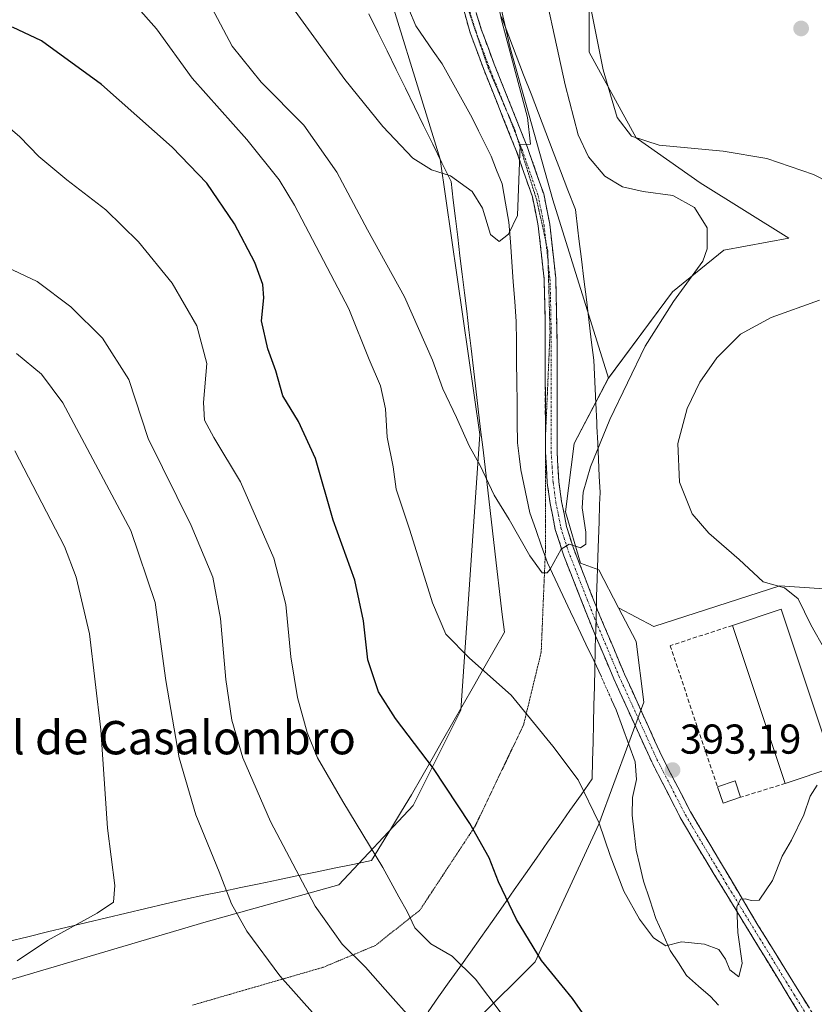
# Model space of a CAD drawing. Units: metres. Extents: x 601063 to 604523, y 4699092 to 4701456.
# Drawn here: x 601935 to 602125, y 4700321 to 4700557 of the extents above; entities that cross this region are included whole.
import ezdxf
from ezdxf.enums import TextEntityAlignment as Align

# ---------------------------------------------------------------- set-up
doc = ezdxf.new("R2010")
doc.units = ezdxf.units.M
doc.header["$MEASUREMENT"] = 0
for name, pattern in [('TRAZO_Y_PUNTO', [1, 0.5, -0.25, 0, -0.25]), ('TRAZOS2', [0.375, 0.25, -0.125]), ('TRAZOSX2', [1.5, 1, -0.5])]:
    doc.linetypes.add(name, pattern=pattern)
for name, color, linetype, lineweight in [('Camino', 19, 'TRAZOSX2', 0), ('Camino Cxs', 19, 'Continuous', 0), ('Camino eje', 19, 'TRAZO_Y_PUNTO', 0), ('Carátula', 7, 'Continuous', 5), ('Corriente natural lineal', 142, 'Continuous', 13), ('Corriente natural lineal oculto', 19, 'TRAZO_Y_PUNTO', 13), ('Cultivos herbáceos CxS', 92, 'Continuous', 0), ('Curva de nivel maestra', 36, 'Continuous', 30), ('Curva de nivel normal', 36, 'Continuous', 0), ('Edificación industrial', 135, 'Continuous', 13), ('Edificación industrial Cxs', 135, 'Continuous', 13), ('Edificación ligera', 1, 'Continuous', 0), ('Edificación ligera Cxs', 1, 'Continuous', 0), ('Matorral CxS', 135, 'Continuous', 0), ('Muro lineal', 1, 'TRAZOSX2', 13), ('Pastizal CxS', 92, 'Continuous', 0), ('Punto de cota en terreno', 7, 'Continuous', 0), ('Rótulo de punto de cota en terreno', 19, 'Continuous', 0), ('Texto cartográfico', 19, 'Continuous', 0), ('Vía pecuaria', 92, 'Continuous', 13), ('Vía pecuaria CxS', 92, 'Continuous', 13), ('Vía pecuaria eje', 92, 'TRAZOS2', 0)]:
    doc.layers.add(name, color=color, linetype=linetype, lineweight=lineweight)
doc.styles.add('Arial', font='txt', dxfattribs={"height": 0.2})

# ---------------------------------------------------------------- blocks, each defined once
blk = doc.blocks.new('*U151')
at = {"layer": 'Cultivos herbáceos CxS', "color": 92, "linetype": 'Continuous', "lineweight": 0}
blk.add_polyline3d([(602234.7619, 4700479.3537, 408.5615), (602222.6843, 4700475.5225, 406.3409), (602196.5211, 4700463.7187, 401.5291), (602170.3567, 4700440.1093, 400.0025), (602148.2975, 4700425.7387, 397.1172), (602132.3935, 4700420.0929, 397.1025), (602117.0035, 4700421.1201, 394.7506), (602086.7363, 4700411.3685, 392.5435), (602078.3005, 4700415.8545, 391.5595), (602073.5867, 4700424.9527, 390.8758), (602069.1657, 4700426.5097, 390.5203), (602065.5749, 4700438.8279, 389.8577), (602067.6273, 4700455.2517, 389.0374), (602075.8353, 4700470.9055, 389.7953), (602091.2269, 4700491.6921, 391.0593), (602103.5389, 4700501.6999, 391.7167), (602119.1861, 4700504.5227, 393.3784), (602097.8951, 4700517.8671, 390.8688), (602082.5053, 4700528.6463, 394.5053), (602071.2199, 4700549.1763, 394.7091), (602071.2209, 4700604.0929, 397.5811)], dxfattribs=at)
blk = doc.blocks.new('*U169')
at = {"layer": 'Curva de nivel normal', "color": 36, "linetype": 'Continuous', "lineweight": 0}
for points in [[(602127.85, 4700405.7, 395), (602124.48, 4700411.77, 395), (602121.43, 4700418.01, 395), (602118.15, 4700420.63, 395), (602113.02, 4700422.04, 395), (602107.22, 4700427.42, 395), (602099.97, 4700433.72, 395), (602095.96, 4700438.38, 395), (602092.91, 4700445.99, 395), (602092.55, 4700455.3, 395), (602094.75, 4700463.67, 395), (602097.76, 4700469.99, 395), (602101.9, 4700475.8, 395), (602107.57, 4700481.5, 395), (602114.9, 4700485.53, 395), (602126.56, 4700489.67, 395)], [(602132.16, 4700516.25, 395), (602125.11, 4700519.86, 395), (602113.89, 4700523.69, 395), (602103.42, 4700525.41, 395), (602088.04, 4700526.85, 395), (602081.36, 4700529.06, 395), (602077.96, 4700533.54, 395), (602074.58, 4700544.94, 395), (602069.4, 4700571.02, 395)]]:
    blk.add_polyline3d(points, dxfattribs=at)
blk = doc.blocks.new('*U175')
at = {"layer": 'Curva de nivel normal', "color": 36, "linetype": 'Continuous', "lineweight": 0}
blk.add_polyline3d([(601962.35, 4700560.47, 395), (601967.4, 4700554.79, 395), (601975.95, 4700542.95, 395), (601989.04, 4700528.2, 395), (601996.85, 4700518.52, 395), (602000.55, 4700512.47, 395), (602013.58, 4700487.55, 395), (602018.4, 4700475.4, 395), (602021.13, 4700469.14, 395), (602022.32, 4700463.62, 395), (602022.73, 4700456.81, 395), (602024.18, 4700449.66, 395), (602024.9, 4700444.32, 395), (602028.2, 4700434.47, 395), (602033.62, 4700417.04, 395), (602036.84, 4700409.47, 395), (602042.51, 4700403.78, 395), (602052.54, 4700394.84, 395), (602062.52, 4700382.61, 395), (602068.56, 4700374.52, 395), (602073.63, 4700364.13, 395), (602076.27, 4700356.38, 395), (602079.59, 4700347.81, 395), (602083.28, 4700341.09, 395), (602086.67, 4700336.59, 395), (602089.64, 4700334.71, 395), (602093.36, 4700335.64, 395), (602098.94, 4700335.13, 395), (602102.33, 4700333.79, 395), (602103.93, 4700331.53, 395), (602104.97, 4700328.95, 395), (602107.19, 4700327.25, 395), (602107.93, 4700330.56, 395), (602106.91, 4700337.87, 395), (602106.64, 4700344.04, 395), (602107.54, 4700345.9, 395), (602108.7, 4700345.98, 395), (602110.19, 4700345.54, 395), (602112.02, 4700345.64, 395), (602115.23, 4700350.36, 395), (602117.56, 4700356.23, 395), (602119.84, 4700360.09, 395), (602122.8, 4700366.17, 395), (602124.25, 4700370.62, 395), (602125.96, 4700373.29, 395)], dxfattribs=at)
blk = doc.blocks.new('*U176')
at = {"layer": 'Curva de nivel normal', "color": 36, "linetype": 'Continuous', "lineweight": 0}
blk.add_polyline3d([(601929.95, 4700532.84, 405), (601934.63, 4700528.86, 405), (601939.15, 4700524.18, 405), (601945.88, 4700518.58, 405), (601955.24, 4700511.38, 405), (601963.09, 4700503.64, 405), (601971.13, 4700493.78, 405), (601977.09, 4700483.52, 405), (601979.51, 4700474.45, 405), (601978.69, 4700465.14, 405), (601978.9, 4700460.9, 405), (601981.16, 4700456.72, 405), (601987.55, 4700446.07, 405), (601995.55, 4700427.73, 405), (601998.47, 4700416.66, 405), (601999.65, 4700404.08, 405), (602001.27, 4700394.33, 405), (602003.54, 4700385.87, 405), (602006.02, 4700379.84, 405), (602012.12, 4700369.3, 405), (602021.75, 4700353.52, 405), (602025.58, 4700346.44, 405), (602027.52, 4700342.9, 405), (602029.4, 4700339.01, 405), (602033.22, 4700335.2, 405), (602038.34, 4700332.21, 405), (602043.94, 4700326.71, 405), (602056.3, 4700310.4, 405)], dxfattribs=at)
blk = doc.blocks.new('*U177')
at = {"layer": 'Curva de nivel normal', "color": 36, "linetype": 'Continuous', "lineweight": 0}
blk.add_polyline3d([(601928.54, 4700498.94, 410), (601938.72, 4700494.12, 410), (601946.85, 4700488.09, 410), (601954.46, 4700480.55, 410), (601960.74, 4700470.65, 410), (601965.36, 4700456.46, 410), (601975.73, 4700435.56, 410), (601980.92, 4700423.15, 410), (601982.74, 4700413.28, 410), (601984.04, 4700398.62, 410), (601985.5, 4700388.86, 410), (601988.14, 4700379.83, 410), (601994.78, 4700364.5, 410), (602005.45, 4700344.22, 410), (602011.92, 4700335.13, 410), (602017.54, 4700329.58, 410), (602022.28, 4700324.19, 410), (602029.42, 4700316.22, 410)], dxfattribs=at)
blk = doc.blocks.new('*U183')
at = {"layer": 'Curva de nivel normal', "color": 36, "linetype": 'Continuous', "lineweight": 0}
blk.add_polyline3d([(601999.42, 4700560.82, 385), (602012.57, 4700542.64, 385), (602021.68, 4700531.37, 385), (602028.88, 4700523.79, 385), (602033.37, 4700520.95, 385), (602037.92, 4700519.51, 385), (602043.15, 4700515.74, 385), (602045.63, 4700511.79, 385), (602047.57, 4700505.45, 385), (602049.63, 4700503.76, 385), (602051.91, 4700505.48, 385), (602054, 4700510.01, 385), (602054.65, 4700526.98, 385), (602057.12, 4700527.11, 385), (602056.4, 4700533.55, 385), (602050.27, 4700556.64, 385), (602046.36, 4700574.75, 385)], dxfattribs=at)
blk = doc.blocks.new('*U185')
at = {"layer": 'Curva de nivel normal', "color": 36, "linetype": 'Continuous', "lineweight": 0}
blk.add_polyline3d([(601977.88, 4700565.2, 390), (601985.58, 4700550.62, 390), (601992.54, 4700541.98, 390), (602002.75, 4700531.65, 390), (602010.66, 4700520.4, 390), (602018.02, 4700506.57, 390), (602026.91, 4700490.46, 390), (602033.62, 4700475.26, 390), (602036.1, 4700468.36, 390), (602039.4, 4700461.48, 390), (602042.43, 4700454.73, 390), (602045.04, 4700449.98, 390), (602048.43, 4700442.86, 390), (602052.06, 4700437.03, 390), (602056.98, 4700428.28, 390), (602059.94, 4700424.2, 390), (602061.17, 4700424.23, 390), (602061.87, 4700425.12, 390), (602064.48, 4700429.91, 390), (602066.41, 4700431.08, 390), (602069.14, 4700430.26, 390), (602070.4, 4700431.12, 390), (602070.45, 4700433.95, 390), (602069.59, 4700439.82, 390), (602069.78, 4700443.62, 390), (602071.52, 4700449.66, 390), (602076.16, 4700460.99, 390), (602084.7, 4700478.65, 390), (602091.48, 4700489.38, 390), (602098.49, 4700499.02, 390), (602099.59, 4700502, 390), (602099.59, 4700507, 390), (602096.53, 4700511.94, 390), (602091.28, 4700514.81, 390), (602084.22, 4700515.76, 390), (602079.23, 4700516.84, 390), (602075.01, 4700519.44, 390), (602071.1, 4700524.09, 390), (602068.61, 4700529.34, 390), (602065.44, 4700541.32, 390), (602058.8, 4700571.81, 390)], dxfattribs=at)
blk = doc.blocks.new('*U188')
at = {"layer": 'Curva de nivel maestra', "color": 36, "linetype": 'Continuous', "lineweight": 30}
blk.add_polyline3d([(602076.7, 4700308.54, 400), (602067.24, 4700322.02, 400), (602059.77, 4700331.2, 400), (602053.81, 4700341.02, 400), (602049.5, 4700350.05, 400), (602047.27, 4700355.82, 400), (602042.62, 4700364.05, 400), (602033.85, 4700377.27, 400), (602024.74, 4700389.28, 400), (602020.7, 4700395.64, 400), (602018.12, 4700403.38, 400), (602017.11, 4700412.72, 400), (602015.03, 4700422.49, 400), (602009.79, 4700436.87, 400), (602005.58, 4700451.66, 400), (602001.45, 4700460.53, 400), (601997.75, 4700466.7, 400), (601996.06, 4700472.67, 400), (601994.1, 4700477.99, 400), (601992.58, 4700484.72, 400), (601993.18, 4700490.25, 400), (601992.92, 4700493.44, 400), (601990.98, 4700498.7, 400), (601986.09, 4700507.97, 400), (601979.51, 4700517.79, 400), (601971.16, 4700526.39, 400), (601954.18, 4700541.46, 400), (601939.83, 4700551.93, 400), (601932.84, 4700555.23, 400)], dxfattribs=at)
blk = doc.blocks.new('5PATER')
at = {"layer": 'Carátula', "linetype": 'Continuous', "lineweight": 5}
h = blk.add_hatch(color=250, dxfattribs=at)
edge = h.paths.add_edge_path()
edge.add_ellipse((0, 0.01), major_axis=(-1.33, -1.34), ratio=0.999422, start_angle=0, end_angle=360)

msp = doc.modelspace()

# ---------------------------------------------------------------- linework, layer by layer
at = {"layer": 'Camino', "color": 19, "linetype": 'TRAZOSX2', "lineweight": 0}
for points in [[(602060.78, 4700452.27), (602060.72, 4700453.21), (602060.71, 4700484.58), (602060.43, 4700494.75), (602059.02, 4700507.49), (602057.62, 4700514.44), (602053.83, 4700525.32), (602045.84, 4700545.28), (602042.67, 4700553.87), (602032.29, 4700590.68), (602029.29, 4700599.79), (602027.54, 4700604.61), (602021.4, 4700619.28), (602006.52, 4700649.15), (602004.82, 4700653.96), (602003.67, 4700664.01), (602004.16, 4700670.98), (602005.55, 4700676.31), (602007.26, 4700681), (602009.77, 4700685.09), (602013.4, 4700689.5), (602017.95, 4700693.7), (602019.49, 4700694.57)], [(602042.91, 4700562.59), (602045.33, 4700554.74), (602048.45, 4700546.29), (602056.45, 4700526.3), (602060.32, 4700515.18), (602061.79, 4700507.92), (602063.22, 4700494.94), (602063.53, 4700479.63), (602063.52, 4700453.3), (602063.97, 4700446.1), (602064.63, 4700441.34), (602065.83, 4700435.36), (602067.29, 4700430.59), (602072.97, 4700415.99)], [(602072.79, 4700409.1), (602071.78, 4700411.49), (602065.16, 4700428.29), (602063.11, 4700434.66), (602061.87, 4700440.88), (602061.19, 4700445.82), (602060.78, 4700452.27)], [(602072.97, 4700415.99), (602073.24, 4700415.29), (602079.71, 4700399.92), (602088.76, 4700380.05), (602095.57, 4700366.83), (602111.74, 4700339.68), (602131.37, 4700307.96), (602135.65, 4700301.69), (602141.66, 4700293.98), (602158.74, 4700275.79), (602170.84, 4700262.42), (602179.04, 4700253.01), (602182.59, 4700248.51), (602188.04, 4700240.16), (602193.53, 4700230.55), (602199.4, 4700218.66), (602205.24, 4700204.79), (602210.29, 4700189.73), (602215.14, 4700176.39), (602224.51, 4700152.16), (602233.07, 4700129.88)], [(602230.42, 4700128.98), (602222.73, 4700149), (602212.9, 4700174.44), (602209.04, 4700184.81), (602202.94, 4700202.96), (602200.83, 4700208.33), (602196.86, 4700217.48), (602191.06, 4700229.24), (602186.62, 4700237.1), (602180.31, 4700246.89), (602176.89, 4700251.23), (602168.75, 4700260.56), (602158.86, 4700271.52), (602139.54, 4700292.16), (602133.39, 4700300.04), (602129.02, 4700306.44), (602096.5, 4700359.63), (602093.11, 4700365.49), (602086.25, 4700378.83), (602078.6, 4700395.62), (602077.15, 4700398.79), (602072.79, 4700409.1)]]:
    msp.add_lwpolyline(points, dxfattribs=at)
at = {"layer": 'Camino Cxs', "color": 19, "linetype": 'Continuous', "lineweight": 0}
for points in [[(602121.52, 4700318.71, 397.21), (602119.01, 4700322.81, 396.57), (602116.51, 4700326.9, 396.34), (602114.01, 4700330.99, 395.9), (602111.51, 4700335.08, 395.67), (602109.01, 4700339.17, 395.16), (602106.51, 4700343.26, 394.91), (602104, 4700347.36, 394.51), (602101.5, 4700351.45, 394.31), (602099, 4700355.54, 393.93), (602096.5, 4700359.63, 393.72), (602094.81, 4700362.56, 393.54), (602093.11, 4700365.49, 393.35), (602091.4, 4700368.83, 393.23), (602089.68, 4700372.16, 393.12), (602087.97, 4700375.5, 392.95), (602086.25, 4700378.83, 392.87), (602084.34, 4700383.03, 392.76), (602082.43, 4700387.23, 392.52), (602080.51, 4700391.42, 392.41), (602078.6, 4700395.62, 392.21), (602077.15, 4700398.79, 392.02), (602075.36, 4700403.02, 391.89), (602073.57, 4700407.26, 391.62), (602072.79, 4700409.1, 391.47), (602071.78, 4700411.49, 391.26), (602070.13, 4700415.69, 390.91), (602068.47, 4700419.89, 390.55), (602066.82, 4700424.09, 390.34), (602065.16, 4700428.29, 390.03), (602064.14, 4700431.48, 389.76), (602063.11, 4700434.66, 389.55), (602062.49, 4700437.77, 389.4), (602061.87, 4700440.88, 389.23), (602061.19, 4700445.82, 388.93), (602060.96, 4700449.52, 388.7), (602060.72, 4700453.21, 388.45), (602060.72, 4700457.69, 388.17), (602060.72, 4700462.17, 387.9), (602060.72, 4700466.65, 387.64), (602060.71, 4700471.14, 387.4), (602060.71, 4700475.62, 387.17), (602060.71, 4700480.1, 386.95), (602060.71, 4700484.58, 386.76), (602060.62, 4700487.97, 386.59), (602060.52, 4700491.36, 386.45), (602060.43, 4700494.75, 386.32), (602059.96, 4700499, 386.12), (602059.49, 4700503.24, 385.93), (602059.02, 4700507.49, 385.7), (602058.32, 4700510.97, 385.49), (602057.62, 4700514.44, 385.32), (602056.36, 4700518.07, 385.2), (602055.09, 4700521.69, 384.69), (602053.83, 4700525.32, 384.3), (602052.23, 4700529.31, 384.29), (602050.63, 4700533.3, 384.29), (602049.04, 4700537.3, 383.86), (602047.44, 4700541.29, 383.78), (602045.84, 4700545.28, 383.71), (602044.26, 4700549.58, 383.42), (602042.67, 4700553.87, 383.42), (602041.37, 4700558.47, 383.55)], [(602044.12, 4700558.67, 383.57), (602045.33, 4700554.74, 383.66), (602046.89, 4700550.52, 383.99), (602048.45, 4700546.29, 384.04), (602050.05, 4700542.29, 384.06), (602051.65, 4700538.29, 384.44), (602053.25, 4700534.3, 384.67), (602054.85, 4700530.3, 384.65), (602056.45, 4700526.3, 384.98), (602057.74, 4700522.59, 385.27), (602059.03, 4700518.89, 385.3), (602060.32, 4700515.18, 385.4), (602061.06, 4700511.55, 385.6), (602061.79, 4700507.92, 385.86), (602062.27, 4700503.59, 386.05), (602062.74, 4700499.27, 386.22), (602063.22, 4700494.94, 386.4), (602063.3, 4700491.11, 386.54), (602063.38, 4700487.29, 386.69), (602063.45, 4700483.46, 386.91), (602063.53, 4700479.63, 387.06), (602063.53, 4700475.24, 387.24), (602063.53, 4700470.85, 387.43), (602063.53, 4700466.47, 387.65), (602063.52, 4700462.08, 387.9), (602063.52, 4700457.69, 388.15), (602063.52, 4700453.3, 388.41), (602063.75, 4700449.7, 388.59), (602063.97, 4700446.1, 388.77), (602064.63, 4700441.34, 389.08), (602065.23, 4700438.35, 389.36), (602065.83, 4700435.36, 389.59), (602067.29, 4700430.59, 389.99), (602068.78, 4700426.77, 390.16), (602070.27, 4700422.94, 390.4), (602071.75, 4700419.12, 390.78), (602072.97, 4700415.99, 390.97), (602073.24, 4700415.29, 391.02), (602074.86, 4700411.45, 391.28), (602076.48, 4700407.61, 391.58), (602078.09, 4700403.76, 391.8), (602079.71, 4700399.92, 392.04), (602081.52, 4700395.95, 392.32), (602083.33, 4700391.97, 392.45), (602085.14, 4700388, 392.6), (602086.95, 4700384.02, 392.87), (602088.76, 4700380.05, 392.95), (602091.03, 4700375.64, 393.17), (602093.3, 4700371.24, 393.31), (602095.57, 4700366.83, 393.5), (602097.88, 4700362.95, 393.69), (602100.19, 4700359.07, 393.89), (602102.5, 4700355.19, 394.22), (602104.81, 4700351.32, 394.41), (602107.12, 4700347.44, 394.77), (602109.43, 4700343.56, 394.95), (602111.74, 4700339.68, 395.46), (602114.19, 4700335.72, 395.71), (602116.65, 4700331.75, 396.12), (602119.1, 4700327.79, 396.41), (602121.56, 4700323.82, 396.83), (602124.01, 4700319.86, 397.2)]]:
    msp.add_polyline3d(points, dxfattribs=at)
at = {"layer": 'Camino eje', "color": 19, "linetype": 'TRAZO_Y_PUNTO', "lineweight": 0}
for points in [[(602027.25, 4700609.07), (602027.72, 4700607.94), (602029.7, 4700602.77), (602030.58, 4700600.36), (602032.08, 4700595.8), (602034.35, 4700588.7), (602036.94, 4700579.5), (602040.2, 4700567.43), (602042.79, 4700558.23), (602044, 4700554.31), (602047.15, 4700545.79), (602051.19, 4700535.68)], [(602051.19, 4700535.68), (602053.89, 4700528.94)], [(602053.89, 4700528.94), (602055.14, 4700525.81), (602058.97, 4700514.81), (602059.71, 4700511.18), (602060.41, 4700507.71), (602060.86, 4700503.56)], [(602060.86, 4700503.56), (602061.12, 4700501.22), (602061.38, 4700498.84)], [(602061.38, 4700498.84), (602061.83, 4700494.85), (602061.97, 4700489.76), (602062.12, 4700482.11), (602062.12, 4700474.26), (602062.12, 4700461.1), (602062.12, 4700453.26), (602062.35, 4700449.66), (602062.58, 4700445.96), (602062.92, 4700443.49), (602063.25, 4700441.11), (602063.85, 4700438.12), (602064.47, 4700435.01), (602065.2, 4700432.63), (602066.23, 4700429.44), (602067.88, 4700425.24), (602070.86, 4700417.59), (602072.51, 4700413.39), (602072.88, 4700412.52)], [(602072.88, 4700412.52), (602075.75, 4700405.71), (602078.43, 4700399.36), (602087.51, 4700379.44), (602090.91, 4700372.83), (602094.34, 4700366.16), (602096.04, 4700363.23), (602104.12, 4700349.66), (602120.38, 4700323.06), (602130.2, 4700307.2)]]:
    msp.add_lwpolyline(points, dxfattribs=at)
at = {"layer": 'Corriente natural lineal', "color": 142, "linetype": 'Continuous', "lineweight": 13}
for points in [[(602074.18, 4700399.23, 392.06), (602072.33, 4700403.15, 392.06), (602070.47, 4700407.07, 391.68), (602068.62, 4700410.99, 391.27), (602066.76, 4700414.9, 390.79), (602064.91, 4700418.82, 390.4), (602063.05, 4700422.74, 390.12), (602061.2, 4700426.66, 389.79), (602059.81, 4700430.65, 389.63), (602058.41, 4700434.64, 389.33), (602057.02, 4700438.63, 388.94), (602056.3, 4700442.07, 388.68), (602055.58, 4700445.51, 388.62), (602054.86, 4700448.95, 388.56), (602054.45, 4700452.2, 388.38), (602054.04, 4700455.44, 388.18), (602053.99, 4700460.3, 387.77), (602053.93, 4700465.15, 387.4), (602053.88, 4700470.01, 387.08), (602053.83, 4700474.87, 386.77), (602053.77, 4700479.72, 386.56), (602053.72, 4700484.58, 386.29), (602053.37, 4700489.34, 385.96), (602053.02, 4700494.11, 385.7), (602052.67, 4700498.87, 385.48), (602052.32, 4700503.64, 385.12), (602051.97, 4700508.4, 384.62), (602051.15, 4700512.99, 383.83), (602050.32, 4700517.58, 383.68), (602049, 4700520.91, 383.47), (602047.68, 4700524.23, 383.1), (602046.18, 4700527.29, 382.77), (602044.67, 4700530.34, 382.66), (602043.17, 4700533.4, 382.26), (602040.75, 4700537.72, 381.9), (602038.34, 4700542.05, 381.75), (602035.92, 4700546.37, 381.46), (602033.83, 4700549.41, 381.5), (602031.73, 4700552.46, 381.14), (602029.64, 4700555.5, 380.9), (602027.92, 4700559.49, 380.34)], [(602102.26, 4700320.47, 395.35), (602100.39, 4700322.5, 395.31), (602097.5, 4700325.05, 395.25), (602094.61, 4700327.59, 395.25), (602092.65, 4700330.58, 395.11), (602090.69, 4700333.56, 394.95), (602088.96, 4700337.41, 394.75), (602087.22, 4700341.25, 394.48), (602085.76, 4700345.74, 394.32), (602084.29, 4700350.22, 394.19), (602083.4, 4700353.95, 394.02), (602082.51, 4700357.67, 393.84), (602082.04, 4700361.85, 393.7), (602081.56, 4700366.02, 393.52), (602081.61, 4700370.3, 393.2), (602082.6, 4700374.62, 392.87), (602082.25, 4700378.83, 392.74), (602080.73, 4700382.99, 392.59), (602079.21, 4700387.16, 392.47), (602077.69, 4700391.32, 392.32), (602076.62, 4700393.74, 392.19)]]:
    msp.add_polyline3d(points, dxfattribs=at)
at = {"layer": 'Corriente natural lineal oculto', "color": 19, "linetype": 'TRAZO_Y_PUNTO', "lineweight": 13}
msp.add_polyline3d([(602076.62, 4700393.74, 392.19), (602075.4, 4700396.49, 392.11), (602074.18, 4700399.23, 392.06)], dxfattribs=at)
at = {"layer": 'Cultivos herbáceos CxS', "color": 92, "linetype": 'Continuous', "lineweight": 0}
for points in [[(602075.84, 4700470.91, 389.8), (602091.23, 4700491.69, 391.06), (602103.54, 4700501.7, 391.72), (602119.19, 4700504.52, 393.38), (602097.9, 4700517.87, 390.87), (602082.51, 4700528.65, 394.51), (602071.22, 4700549.18, 394.71), (602071.22, 4700604.09, 397.58), (602082.51, 4700611.28, 397.52), (602089.09, 4700608.16, 397.48), (602096, 4700604.88, 397.47), (602129.09, 4700580.7, 398.23), (602171, 4700563.54, 397.69), (602212.3, 4700552.77, 398.11), (602249.49, 4700552.77, 397.73)], [(602234.76, 4700479.35, 408.56), (602222.68, 4700475.52, 406.34), (602196.52, 4700463.72, 401.53), (602170.36, 4700440.11, 400), (602148.3, 4700425.74, 397.12), (602132.39, 4700420.09, 397.1), (602117, 4700421.12, 394.75), (602086.74, 4700411.37, 392.54), (602078.3, 4700415.85, 391.56)], [(602075.84, 4700470.91, 389.8), (602067.63, 4700455.25, 389.04), (602065.57, 4700438.83, 389.86), (602069.17, 4700426.51, 390.52), (602073.59, 4700424.95, 390.88), (602078.3, 4700415.85, 391.56)]]:
    msp.add_polyline3d(points, dxfattribs=at)
at = {"layer": 'Curva de nivel normal', "color": 36, "linetype": 'Continuous', "lineweight": 0}
for points in [[(602023.03, 4700265.64, 415), (602027.97, 4700265.79, 415), (602031.74, 4700267.44, 415), (602036.18, 4700270.82, 415), (602040.79, 4700273.6, 415), (602042.29, 4700275.16, 415), (602041.91, 4700277.4, 415), (602040.02, 4700281.01, 415), (602036.88, 4700284.4, 415), (602027.64, 4700293, 415), (602013.58, 4700308.42, 415), (602005.49, 4700317.94, 415), (601996.98, 4700327.5, 415), (601989.05, 4700338.24, 415), (601985.38, 4700344.8, 415), (601982.46, 4700352.44, 415), (601976.84, 4700366.17, 415), (601972.83, 4700379.8, 415), (601969.63, 4700398.37, 415), (601967.06, 4700417.14, 415), (601961.25, 4700434.39, 415), (601944.93, 4700465.06, 415), (601939.82, 4700471.92, 415), (601933.8, 4700476.83, 415)], [(601933.92, 4700331.06, 420), (601941.25, 4700336, 420), (601953.19, 4700342.52, 420), (601957.06, 4700345.16, 420), (601957.36, 4700349.17, 420), (601955.66, 4700362.96, 420), (601954.02, 4700386.53, 420), (601951.3, 4700409.57, 420), (601948.09, 4700423.22, 420), (601945.35, 4700430.58, 420), (601933.38, 4700453.52, 420)]]:
    msp.add_polyline3d(points, dxfattribs=at)
at = {"layer": 'Edificación industrial', "color": 135, "linetype": 'Continuous', "lineweight": 13}
msp.add_polyline3d([(602129.99, 4700377.59, 395.04), (602118.32, 4700373.69, 394.14), (602105.66, 4700411.61, 393.69), (602117.33, 4700415.51, 394.18), (602129.99, 4700377.59, 395.04)], dxfattribs=at)
at = {"layer": 'Edificación industrial Cxs', "color": 135, "linetype": 'Continuous', "lineweight": 13}
msp.add_polyline3d([(602129.99, 4700377.59, 395.04), (602118.32, 4700373.69, 394.14), (602105.66, 4700411.61, 393.69), (602117.33, 4700415.51, 394.18), (602129.99, 4700377.59, 395.04)], close=True, dxfattribs=at)
at = {"layer": 'Edificación ligera', "color": 1, "linetype": 'Continuous', "lineweight": 0}
msp.add_polyline3d([(602107.54, 4700370.34, 393.91), (602103.36, 4700368.97, 393.7), (602102.07, 4700372.89, 393.74), (602106.25, 4700374.26, 393.88), (602107.54, 4700370.34, 393.91)], dxfattribs=at)
at = {"layer": 'Edificación ligera Cxs', "color": 1, "linetype": 'Continuous', "lineweight": 0}
msp.add_polyline3d([(602107.54, 4700370.34, 393.91), (602103.36, 4700368.97, 393.7), (602102.07, 4700372.89, 393.74), (602106.25, 4700374.26, 393.88), (602107.54, 4700370.34, 393.91)], close=True, dxfattribs=at)
at = {"layer": 'Matorral CxS', "color": 135, "linetype": 'Continuous', "lineweight": 0}
for points in [[(602043.41, 4700629.12, 383.87), (602039.16, 4700607.69, 384.04), (602052.24, 4700550.2, 385.97), (602062.5, 4700513.76, 385.95), (602075.84, 4700470.91, 389.8)], [(602075.84, 4700470.91, 389.8), (602091.23, 4700491.69, 391.06), (602103.54, 4700501.7, 391.72), (602119.19, 4700504.52, 393.38), (602097.9, 4700517.87, 390.87), (602082.51, 4700528.65, 394.51), (602071.22, 4700549.18, 394.71), (602071.22, 4700604.09, 397.58), (602082.51, 4700611.28, 397.52), (602089.09, 4700608.16, 397.48), (602096, 4700604.88, 397.47), (602129.09, 4700580.7, 398.23), (602171, 4700563.54, 397.69), (602212.3, 4700552.77, 398.11), (602249.49, 4700552.77, 397.73)], [(602071.22, 4700604.09, 397.58), (602071.22, 4700549.18, 394.71), (602082.51, 4700528.65, 394.51), (602097.9, 4700517.87, 390.87), (602119.19, 4700504.52, 393.38), (602103.54, 4700501.7, 391.72), (602091.23, 4700491.69, 391.06), (602075.84, 4700470.91, 389.8), (602075.84, 4700470.91, 389.8), (602062.5, 4700513.76, 385.95), (602052.24, 4700550.2, 385.97), (602039.16, 4700607.69, 384.04)], [(602044.22, 4700316.88, 406.73), (602058.24, 4700330.86, 400.28), (602073.54, 4700363.91, 394.77), (602084.38, 4700393.15, 392.64), (602082.49, 4700407.78, 392.2), (602078.3, 4700415.85, 391.56), (602086.74, 4700411.37, 392.54), (602117, 4700421.12, 394.75), (602132.39, 4700420.09, 397.1), (602148.3, 4700425.74, 397.12), (602170.36, 4700440.11, 400), (602196.52, 4700463.72, 401.53), (602222.68, 4700475.52, 406.34), (602234.76, 4700479.35, 408.56)], [(602234.76, 4700479.35, 408.56), (602222.68, 4700475.52, 406.34), (602196.52, 4700463.72, 401.53), (602170.36, 4700440.11, 400), (602148.3, 4700425.74, 397.12), (602132.39, 4700420.09, 397.1), (602117, 4700421.12, 394.75), (602086.74, 4700411.37, 392.54), (602078.3, 4700415.85, 391.56)], [(602010.18, 4700302.4, 416.37), (602013.65, 4700302.27, 415.87), (602044.22, 4700316.88, 406.73), (602058.24, 4700330.86, 400.28), (602073.54, 4700363.91, 394.77), (602084.38, 4700393.15, 392.64), (602082.49, 4700407.78, 392.2), (602078.3, 4700415.85, 391.56)]]:
    msp.add_polyline3d(points, dxfattribs=at)
at = {"layer": 'Muro lineal', "color": 1, "linetype": 'TRAZOSX2', "lineweight": 13}
for points in [[(602105.66, 4700411.61, 393.69), (602090.64, 4700406.74, 392.86), (602102.07, 4700372.89, 393.74)], [(602118.32, 4700373.69, 394.14), (602107.54, 4700370.34, 393.91)]]:
    msp.add_polyline3d(points, dxfattribs=at)
at = {"layer": 'Pastizal CxS', "color": 92, "linetype": 'Continuous', "lineweight": 0}
for points in [[(601921.36, 4700323.3, 419.61), (601979.31, 4700340.44, 416.44), (602011.14, 4700349.32, 407.68), (602028.98, 4700368.39, 401.65), (602040.46, 4700391.27, 397.54), (602044.96, 4700457.4, 389.37), (602035.47, 4700523.53, 384.8), (602019.57, 4700575.13, 380.17), (602006.23, 4700609.51, 377.92), (601994.8, 4700631.64, 377.24), (601988.46, 4700657.72, 377.53), (601990.39, 4700683.15, 376.67), (602006.84, 4700701.1, 377.01), (602020.18, 4700706.74, 378.11), (602031.78, 4700708.56, 377.43), (602046.5, 4700729.1, 381.24), (602056.76, 4700750.66, 386.18), (602065.49, 4700772.21, 391.58)], [(601990.39, 4700683.15, 376.67), (601988.46, 4700657.72, 377.53), (601994.8, 4700631.64, 377.24), (602006.23, 4700609.51, 377.92), (602019.57, 4700575.13, 380.17), (602035.47, 4700523.53, 384.8), (602044.96, 4700457.4, 389.37), (602040.46, 4700391.27, 397.54), (602028.98, 4700368.39, 401.65), (602011.14, 4700349.32, 407.68), (601979.31, 4700340.44, 416.44), (601921.36, 4700323.3, 419.61), (601834.33, 4700309.24, 410.6), (601805.61, 4700314.37, 407.99), (601783.03, 4700313.34, 405.81), (601760.46, 4700310.26, 405.25), (601739.92, 4700305.6, 403.96), (601725.92, 4700316.41, 404.74), (601712.56, 4700324.69, 404.64), (601693.47, 4700326.61, 403.14), (601668.64, 4700324.08, 401.4)], [(601990.39, 4700683.15, 376.67), (601988.46, 4700657.72, 377.53), (601994.8, 4700631.64, 377.24), (602006.23, 4700609.51, 377.92), (602019.57, 4700575.13, 380.17), (602035.47, 4700523.53, 384.8), (602044.96, 4700457.4, 389.37), (602040.46, 4700391.27, 397.54), (602028.98, 4700368.39, 401.65), (602011.14, 4700349.32, 407.68), (601979.31, 4700340.44, 416.44), (601921.36, 4700323.3, 419.61), (601834.33, 4700309.24, 410.6), (601805.61, 4700314.37, 407.99), (601783.03, 4700313.34, 405.81), (601760.46, 4700310.26, 405.25), (601739.92, 4700305.6, 403.96), (601725.92, 4700316.41, 404.74), (601712.56, 4700324.69, 404.64), (601693.47, 4700326.61, 403.14), (601668.64, 4700324.08, 401.4)], [(601928.51, 4700649.55, 375.53), (601943.64, 4700663.41, 374.54), (601940.05, 4700674.18, 373.32), (601955.44, 4700682.91, 373.48), (601972.37, 4700679.32, 375.19), (601990.39, 4700683.15, 376.67), (601988.46, 4700657.72, 377.53), (601994.8, 4700631.64, 377.24), (602006.23, 4700609.51, 377.92), (602019.57, 4700575.13, 380.17), (602035.47, 4700523.53, 384.8), (602044.96, 4700457.4, 389.37), (602040.46, 4700391.27, 397.54), (602028.98, 4700368.39, 401.65), (602011.14, 4700349.32, 407.68), (601979.31, 4700340.44, 416.44), (601921.36, 4700323.3, 419.61)], [(602043.41, 4700629.12, 383.87), (602039.16, 4700607.69, 384.04), (602052.24, 4700550.2, 385.97), (602062.5, 4700513.76, 385.95), (602075.84, 4700470.91, 389.8)], [(602039.16, 4700607.69, 384.04), (602052.24, 4700550.2, 385.97), (602062.5, 4700513.76, 385.95), (602075.84, 4700470.91, 389.8), (602067.63, 4700455.25, 389.04), (602065.57, 4700438.83, 389.86), (602069.17, 4700426.51, 390.52), (602073.59, 4700424.95, 390.88), (602078.3, 4700415.85, 391.56), (602082.49, 4700407.78, 392.2), (602084.38, 4700393.15, 392.64), (602073.54, 4700363.91, 394.77), (602058.24, 4700330.86, 400.28), (602044.22, 4700316.88, 406.73), (602013.65, 4700302.27, 415.87), (602010.18, 4700302.4, 416.37), (601997.1, 4700302.91, 417.51), (601976.44, 4700302.56, 417.76), (601952.54, 4700295.94, 416.29), (601934.7, 4700284.51, 414.32), (601924.51, 4700271.8, 412.59)], [(602075.84, 4700470.91, 389.8), (602067.63, 4700455.25, 389.04), (602065.57, 4700438.83, 389.86), (602069.17, 4700426.51, 390.52), (602073.59, 4700424.95, 390.88), (602078.3, 4700415.85, 391.56)], [(602010.18, 4700302.4, 416.37), (602013.65, 4700302.27, 415.87), (602044.22, 4700316.88, 406.73), (602058.24, 4700330.86, 400.28), (602073.54, 4700363.91, 394.77), (602084.38, 4700393.15, 392.64), (602082.49, 4700407.78, 392.2), (602078.3, 4700415.85, 391.56)]]:
    msp.add_polyline3d(points, dxfattribs=at)
at = {"layer": 'Vía pecuaria', "color": 92, "linetype": 'Continuous', "lineweight": 13}
for points in [[(602018.36, 4700558.43, 382.34), (602020.55, 4700553.96, 382.81), (602022.74, 4700549.48, 383.06), (602024.93, 4700545, 383.4), (602027.12, 4700540.53, 383.68), (602029.31, 4700536.05, 383.97), (602031.5, 4700531.58, 384.22), (602033.7, 4700527.1, 384.43), (602035.89, 4700522.63, 384.78), (602038.08, 4700518.15, 385.05), (602038.62, 4700513.7, 385.4), (602039.15, 4700509.25, 385.76), (602039.69, 4700504.8, 386.15), (602040.23, 4700500.35, 386.47), (602040.77, 4700495.89, 386.86), (602041.31, 4700491.44, 387.3), (602041.84, 4700486.99, 387.65), (602042.38, 4700482.54, 387.84), (602042.92, 4700478.09, 387.92), (602043.49, 4700473.23, 388.18), (602044.06, 4700468.36, 388.61), (602044.63, 4700463.5, 389), (602045.19, 4700458.63, 389.33), (602045.76, 4700453.77, 389.58), (602046.33, 4700448.9, 389.86), (602046.9, 4700444.04, 390.07), (602047.47, 4700439.17, 390.31), (602048.04, 4700434.31, 390.43), (602048.61, 4700429.44, 390.75), (602049.17, 4700424.58, 391.06), (602049.74, 4700419.71, 391.31), (602050.31, 4700414.85, 391.74), (602050.88, 4700409.98, 392.4), (602048.4, 4700405.65, 393.46), (602045.92, 4700401.31, 394.68), (602043.44, 4700396.97, 395.91), (602040.96, 4700392.63, 397.07), (602038.49, 4700388.29, 398.07), (602036.01, 4700383.95, 398.89), (602033.53, 4700379.61, 399.72), (602031.05, 4700375.28, 400.53), (602028.57, 4700370.94, 401.54), (602026.17, 4700367, 402.41), (602023.78, 4700363.05, 403.18), (602021.38, 4700359.11, 404.07), (602018.98, 4700355.17, 405.14), (602014.5, 4700354.24, 406.29), (602010.01, 4700353.32, 407.39), (602005.53, 4700352.39, 408.6), (602001.04, 4700351.46, 409.95), (601996.56, 4700350.53, 411.16), (601992.07, 4700349.6, 412.41), (601987.64, 4700348.68, 413.71), (601983.2, 4700347.76, 414.99), (601978.76, 4700346.84, 416.02), (601974.32, 4700345.92, 417.04), (601969.59, 4700344.8, 418.12), (601964.86, 4700343.67, 419.06), (601960.13, 4700342.54, 419.72), (601955.41, 4700341.41, 419.83), (601950.68, 4700340.28, 419.91), (601945.95, 4700339.15, 419.97), (601941.22, 4700338.02, 420.08), (601936.49, 4700336.89, 420.23), (601931.76, 4700335.77, 420.4)], [(602050.2, 4700557.64, 385.01), (602051.97, 4700553.02, 385.08), (602053.74, 4700548.4, 385.27), (602055.51, 4700543.78, 385.65), (602057.29, 4700539.16, 385.79), (602059.06, 4700534.54, 386.1), (602060.83, 4700529.92, 386.48), (602062.6, 4700525.3, 386.49), (602064.37, 4700520.68, 386.51), (602066.14, 4700516.06, 386.41), (602067.92, 4700511.44, 386.38), (602068.52, 4700506.5, 386.37), (602068.78, 4700504.4, 386.52), (602069.37, 4700499.55, 386.73), (602069.96, 4700494.7, 386.87), (602070.56, 4700489.85, 386.94), (602071.15, 4700484.99, 387.14), (602071.74, 4700480.14, 387.44), (602072.34, 4700475.29, 387.76), (602072.5, 4700471.84, 387.99), (602072.66, 4700468.38, 388.26), (602072.83, 4700464.93, 388.54), (602073.05, 4700460.31, 389.02), (602073.09, 4700459.31, 389.13), (602073.28, 4700455.36, 389.77), (602073.47, 4700451.41, 390.53), (602073.65, 4700447.46, 391.25), (602073.84, 4700443.51, 391.76), (602073.74, 4700440.59, 391.63), (602073.6, 4700436.49, 391.31), (602073.47, 4700432.38, 390.83), (602073.32, 4700427.95, 390.36), (602073.23, 4700425.36, 390.41), (602073.15, 4700422.76, 390.51), (602073.03, 4700418.51, 390.85), (602072.97, 4700415.99, 390.98)], [(602072.97, 4700415.99, 390.98), (602072.92, 4700414.25, 391.07), (602072.88, 4700412.52, 391.2)], [(602072.88, 4700412.52, 391.2), (602072.81, 4700410, 391.38), (602072.79, 4700409.1, 391.47)], [(602072.79, 4700409.1, 391.47), (602072.7, 4700405.73, 391.79), (602072.59, 4700401.3, 392.07), (602072.49, 4700396.88, 392.17), (602072.38, 4700392.46, 392.32), (602072.27, 4700388.04, 392.6), (602072.16, 4700383.62, 393.13), (602072.06, 4700379.2, 393.77), (602071.95, 4700374.78, 394.32), (602069.28, 4700370.97, 395.16), (602066.61, 4700367.16, 396.12), (602063.94, 4700363.36, 397.05), (602061.27, 4700359.55, 397.82), (602058.6, 4700355.75, 398.36), (602055.93, 4700351.94, 398.89), (602053.26, 4700348.14, 399.44), (602050.59, 4700344.33, 400.27), (602047.93, 4700340.52, 401.28), (602045.26, 4700336.72, 402.29), (602042.72, 4700333.15, 403.55), (602040.18, 4700329.59, 404.99), (602037.64, 4700326.02, 406.24), (602035.1, 4700322.45, 407.44), (602032.56, 4700318.89, 408.55)]]:
    msp.add_polyline3d(points, dxfattribs=at)
at = {"layer": 'Vía pecuaria CxS', "color": 92, "linetype": 'Continuous', "lineweight": 13}
for points in [[(601931.76, 4700335.77, 420.4), (601936.49, 4700336.89, 420.23), (601941.22, 4700338.02, 420.08), (601945.95, 4700339.15, 419.97), (601950.68, 4700340.28, 419.91), (601955.41, 4700341.41, 419.83), (601960.13, 4700342.54, 419.72), (601964.86, 4700343.67, 419.06), (601969.59, 4700344.8, 418.12), (601974.32, 4700345.92, 417.04), (601978.76, 4700346.84, 416.02), (601983.2, 4700347.76, 414.99), (601987.64, 4700348.68, 413.71), (601992.07, 4700349.6, 412.41), (601996.56, 4700350.53, 411.16), (602001.04, 4700351.46, 409.95), (602005.53, 4700352.39, 408.6), (602010.01, 4700353.32, 407.39), (602014.5, 4700354.24, 406.29), (602018.98, 4700355.17, 405.14), (602021.38, 4700359.11, 404.07), (602023.78, 4700363.05, 403.18), (602026.17, 4700367, 402.41), (602028.57, 4700370.94, 401.54), (602031.05, 4700375.28, 400.53), (602033.53, 4700379.61, 399.72), (602036.01, 4700383.95, 398.89), (602038.49, 4700388.29, 398.07), (602040.96, 4700392.63, 397.07), (602043.44, 4700396.97, 395.91), (602045.92, 4700401.31, 394.68), (602048.4, 4700405.65, 393.46), (602050.88, 4700409.98, 392.4), (602050.31, 4700414.85, 391.74), (602049.74, 4700419.71, 391.31), (602049.17, 4700424.58, 391.06), (602048.61, 4700429.44, 390.75), (602048.04, 4700434.31, 390.43), (602047.47, 4700439.17, 390.31), (602046.9, 4700444.04, 390.07), (602046.33, 4700448.9, 389.86), (602045.76, 4700453.77, 389.58), (602045.19, 4700458.63, 389.33), (602044.63, 4700463.5, 389), (602044.06, 4700468.36, 388.61), (602043.49, 4700473.23, 388.18), (602042.92, 4700478.09, 387.92), (602042.38, 4700482.54, 387.84), (602041.84, 4700486.99, 387.65), (602041.31, 4700491.44, 387.3), (602040.77, 4700495.89, 386.86), (602040.23, 4700500.35, 386.47), (602039.69, 4700504.8, 386.15), (602039.15, 4700509.25, 385.76), (602038.62, 4700513.7, 385.4), (602038.08, 4700518.15, 385.05), (602035.89, 4700522.63, 384.78), (602033.7, 4700527.1, 384.43), (602031.5, 4700531.58, 384.22), (602029.31, 4700536.05, 383.97), (602027.12, 4700540.53, 383.68), (602024.93, 4700545, 383.4), (602022.74, 4700549.48, 383.06), (602020.55, 4700553.96, 382.81), (602018.36, 4700558.43, 382.34)], [(602050.2, 4700557.64, 385.01), (602051.97, 4700553.02, 385.08), (602053.74, 4700548.4, 385.27), (602055.51, 4700543.78, 385.65), (602057.29, 4700539.16, 385.79), (602059.06, 4700534.54, 386.1), (602060.83, 4700529.92, 386.48), (602062.6, 4700525.3, 386.49), (602064.37, 4700520.68, 386.51), (602066.14, 4700516.06, 386.41), (602067.92, 4700511.44, 386.38), (602068.52, 4700506.5, 386.37), (602068.78, 4700504.4, 386.52), (602069.37, 4700499.55, 386.73), (602069.96, 4700494.7, 386.87), (602070.56, 4700489.85, 386.94), (602071.15, 4700484.99, 387.14), (602071.74, 4700480.14, 387.44), (602072.34, 4700475.29, 387.76), (602072.5, 4700471.84, 387.99), (602072.66, 4700468.38, 388.26), (602072.83, 4700464.93, 388.54), (602073.05, 4700460.31, 389.02), (602073.09, 4700459.31, 389.13), (602073.28, 4700455.36, 389.77), (602073.47, 4700451.41, 390.53), (602073.65, 4700447.46, 391.25), (602073.84, 4700443.51, 391.76), (602073.74, 4700440.59, 391.63), (602073.6, 4700436.49, 391.31), (602073.47, 4700432.38, 390.83), (602073.32, 4700427.95, 390.36), (602073.23, 4700425.36, 390.41), (602073.15, 4700422.76, 390.51), (602073.03, 4700418.51, 390.85), (602072.97, 4700415.99, 390.98), (602072.92, 4700414.25, 391.07), (602072.81, 4700410, 391.38), (602072.79, 4700409.1, 391.47), (602072.7, 4700405.73, 391.79), (602072.59, 4700401.3, 392.07), (602072.49, 4700396.88, 392.17), (602072.38, 4700392.46, 392.32), (602072.27, 4700388.04, 392.6), (602072.16, 4700383.62, 393.13), (602072.06, 4700379.2, 393.77), (602071.95, 4700374.78, 394.32), (602069.28, 4700370.97, 395.16), (602066.61, 4700367.16, 396.12), (602063.94, 4700363.36, 397.05), (602061.27, 4700359.55, 397.82), (602058.6, 4700355.75, 398.36), (602055.93, 4700351.94, 398.89), (602053.26, 4700348.14, 399.44), (602050.59, 4700344.33, 400.27), (602047.93, 4700340.52, 401.28), (602045.26, 4700336.72, 402.29), (602042.72, 4700333.15, 403.55), (602040.18, 4700329.59, 404.99), (602037.64, 4700326.02, 406.24), (602035.1, 4700322.45, 407.44), (602032.56, 4700318.89, 408.55)]]:
    msp.add_polyline3d(points, dxfattribs=at)
at = {"layer": 'Vía pecuaria eje', "color": 92, "linetype": 'TRAZOS2', "lineweight": 0}
for points in [[(602027.25, 4700609.07, 381.24), (602028.26, 4700606.13, 381.24), (602029.58, 4700602.3, 381.36), (602030.9, 4700598.46, 381.7), (602032.22, 4700594.63, 381.94), (602033.28, 4700590.93, 382.03), (602034.33, 4700587.22, 382.22), (602035.39, 4700583.52, 382.47), (602036.45, 4700579.82, 382.74), (602037.77, 4700575.05, 382.83), (602039.1, 4700570.28, 382.98), (602040.42, 4700565.52, 383.24), (602041.75, 4700560.75, 383.53), (602043.06, 4700556.92, 383.54), (602044.38, 4700553.08, 383.58), (602045.7, 4700549.25, 383.79), (602047.02, 4700545.41, 383.97), (602048.61, 4700541.71, 383.93), (602050.19, 4700538, 384.14), (602051.19, 4700535.68, 384.43)], [(602051.19, 4700535.68, 384.43), (602051.78, 4700534.3, 384.6), (602053.37, 4700530.59, 384.51), (602053.89, 4700528.94, 384.53)], [(602053.89, 4700528.94, 384.53), (602054.69, 4700526.36, 384.56), (602056.02, 4700522.13, 384.99), (602057.34, 4700517.9, 385.27), (602058.66, 4700513.67, 385.37), (602059.55, 4700509.61, 385.63), (602060.43, 4700505.55, 385.88), (602060.86, 4700503.56, 385.99)], [(602060.86, 4700503.56, 385.99), (602061.31, 4700501.49, 386.1), (602061.38, 4700498.84, 386.21)], [(602061.38, 4700498.84, 386.21), (602061.44, 4700496.6, 386.31), (602061.58, 4700491.71, 386.52), (602061.71, 4700486.81, 386.72), (602061.85, 4700481.92, 386.95), (602061.63, 4700477.05, 387.18), (602061.42, 4700472.18, 387.44), (602061.21, 4700467.31, 387.67), (602060.99, 4700462.44, 387.93), (602060.78, 4700457.56, 388.18), (602060.78, 4700453.16, 388.46), (602060.78, 4700452.27, 388.51)], [(602060.78, 4700452.27, 388.51), (602060.78, 4700448.75, 388.73), (602060.78, 4700444.34, 388.97), (602060.78, 4700439.75, 389.24), (602060.78, 4700435.17, 389.43), (602060.78, 4700430.59, 389.62), (602060.61, 4700426.47, 389.85), (602060.44, 4700422.35, 390.13), (602060.26, 4700418.24, 390.41), (602060.09, 4700414.12, 390.73), (602059.92, 4700410, 391.2)], [(602059.92, 4700410, 391.2), (602059.73, 4700405.21, 391.74), (602058.67, 4700400.84, 392.6), (602057.61, 4700396.48, 393.65), (602056.55, 4700392.11, 394.65), (602055.49, 4700387.74, 395.51), (602053.55, 4700383.68, 396.41), (602051.61, 4700379.62, 397.07), (602049.67, 4700375.56, 397.8), (602047.73, 4700371.5, 398.55), (602045.79, 4700367.44, 399.22), (602043.85, 4700363.38, 399.79), (602041.2, 4700359.36, 400.44), (602038.55, 4700355.34, 401.29), (602035.91, 4700351.32, 402.26), (602033.26, 4700347.29, 403.33), (602030.61, 4700343.27, 404.37), (602027.06, 4700340.44, 405.04), (602023.51, 4700337.62, 406.31), (602019.95, 4700334.79, 407.85), (602015.75, 4700333.03, 409.25), (602011.54, 4700331.28, 410.82), (602007.33, 4700329.52, 412.35), (602002.86, 4700328.23, 413.45), (601998.39, 4700326.93, 414.51), (601993.93, 4700325.64, 415.58), (601989.46, 4700324.35, 416.56), (601984.99, 4700323.05, 417.42), (601980.52, 4700321.76, 418.13), (601976.05, 4700320.46, 418.66)]]:
    msp.add_polyline3d(points, dxfattribs=at)

# ---------------------------------------------------------------- block references
at = {"layer": 'Cultivos herbáceos CxS', "color": 92, "linetype": 'Continuous', "lineweight": 0}
msp.add_blockref('*U151', (0, 0), dxfattribs=at)
at = {"layer": 'Curva de nivel maestra', "color": 36, "linetype": 'Continuous', "lineweight": 30}
msp.add_blockref('*U188', (0, 0), dxfattribs=at)
at = {"layer": 'Curva de nivel normal', "color": 36, "linetype": 'Continuous', "lineweight": 0}
for name in ['*U183', '*U185', '*U169', '*U176', '*U177', '*U175']:
    msp.add_blockref(name, (0, 0), dxfattribs=at)
at = {"layer": 'Punto de cota en terreno', "linetype": 'Continuous', "lineweight": 0}
for p in [(602122.11, 4700554.88, 398.76), (602091.25, 4700376.87, 393.19)]:
    msp.add_blockref('5PATER', p, dxfattribs=at)

# ---------------------------------------------------------------- texts
at = {"layer": 'Rótulo de punto de cota en terreno', "color": 19, "linetype": 'Continuous', "lineweight": 0, "style": 'Arial'}
msp.add_text('393,19', height=7, dxfattribs=at).set_placement((602093.01, 4700378.63), align=Align.BOTTOM_LEFT)
at = {"layer": 'Texto cartográfico', "color": 19, "linetype": 'Continuous', "lineweight": 0, "style": 'Arial'}
msp.add_text('Corral de Casalombro', height=8, dxfattribs=at).set_placement((601959.88, 4700384.66), align=Align.MIDDLE_CENTER)

doc.saveas('drawing.dxf')
